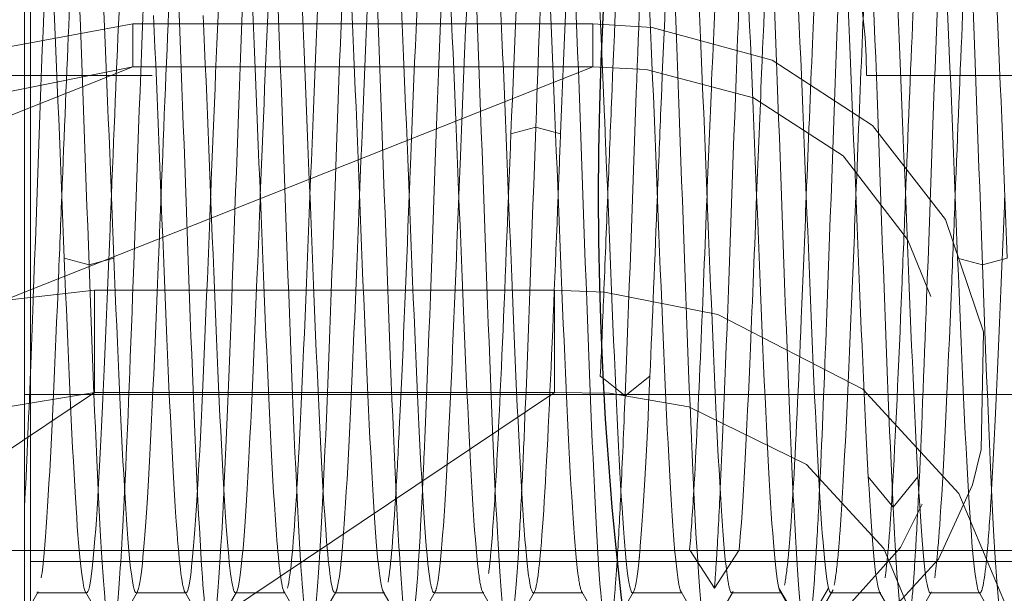
# Model space of a CAD drawing. Units: millimetres. Extents: x -210 to 210, y -148 to 148.
# Drawn here: x -27 to -25, y -95 to -94 of the extents above; entities that cross this region are included whole.
import ezdxf

# ---------------------------------------------------------------- set-up
doc = ezdxf.new("R2010")
doc.units = ezdxf.units.MM
for name, pattern in [('Ciągła0.30mm', [0]), ('Liniakreskowa', [5.8, 4, -1.8]), ('Liniawymiarowa0.15', [0])]:
    doc.linetypes.add(name, pattern=pattern)
doc.layers.add('Liniewidoków', color=7, linetype='Ciągła0.30mm', lineweight=0)
doc.layers.add('Wymiary', color=7, linetype='Ciągła0.30mm', lineweight=0)

msp = doc.modelspace()

# ---------------------------------------------------------------- linework, layer by layer
at = {"layer": 'Liniewidoków', "color": 7, "linetype": 'Liniawymiarowa0.15', "lineweight": 15}
for points in [[(-25.56314, -94.32433), (-25.277, -94.38032), (-24.91191, -94.56876), (-24.67046, -94.83087), (-24.54609, -95.12626), (-24.53577, -95.42552), (-24.63886, -95.69558), (-24.84426, -95.90838), (-25.12744, -96.04885), (-25.3255, -96.09856)], [(-25.03267, -95.89079), (-24.99323, -95.86254), (-24.8301, -95.68248), (-24.7496, -95.45772), (-24.75929, -95.21086), (-24.8596, -94.96929), (-25.05418, -94.75827), (-25.35072, -94.61305), (-25.54981, -94.57873)]]:
    msp.add_lwpolyline(points, dxfattribs=at)
at = {"layer": 'Liniewidoków', "color": 7, "linetype": 'Ciągła0.30mm', "lineweight": 30}
msp.add_circle((-16.82781, -94.08167), 8.75, dxfattribs=at)
at = {"layer": 'Wymiary', "color": 7, "linetype": 'Liniakreskowa', "lineweight": 9}
for p, q in [((-27.00842, -95.14593), (-27.00842, -93.14921)), ((-27.02339, -94.5817), (-27.02339, -93.5817)), ((-25.59217, -93.64836), (-26.75064, -93.64836)), ((-26.75064, -93.757), (-26.75064, -93.64836)), ((-25.59217, -93.757), (-25.59217, -93.64836)), ((-25.59217, -93.757), (-27.02339, -94.32411)), ((-26.75064, -93.757), (-27.02339, -93.86508)), ((-26.75064, -93.757), (-25.59217, -93.757)), ((-77.10228, -93.77871), (-8.87105, -93.77871)), ((-27.02339, -93.86508), (-27.88342, -94.20586)), ((-25.73589, -93.90833), (-25.79839, -93.92526)), ((-25.67339, -93.92526), (-25.73589, -93.90833)), ((-26.86089, -94.25507), (-26.92339, -94.23813)), ((-26.79839, -94.23813), (-26.86089, -94.25507)), ((-24.61089, -94.25507), (-24.67339, -94.23813)), ((-24.54839, -94.23813), (-24.61089, -94.25507)), ((-27.02339, -94.32411), (-27.88342, -94.66489)), ((-26.8476, -94.31892), (-26.8476, -94.57699)), ((-26.8476, -94.31892), (-25.68913, -94.31892)), ((-25.68913, -94.57699), (-25.68913, -94.31892)), ((-25.56571, -94.54173), (-25.57339, -94.53569)), ((-25.51089, -94.58483), (-25.56571, -94.54173)), ((-25.44839, -94.53569), (-25.51089, -94.58483)), ((-26.8476, -94.57699), (-28.94584, -95.98388)), ((-25.68913, -94.57699), (-27.87198, -96.04061)), ((-25.68913, -94.57699), (-26.8476, -94.57699)), ((-27.02339, -95.3317), (-27.02339, -94.5817)), ((-27.02339, -94.5817), (-26.87614, -94.5817)), ((-26.87614, -94.5817), (-27.02339, -94.5817)), ((-26.87614, -94.5817), (-25.64495, -94.5817)), ((-25.64495, -94.5817), (-26.87614, -94.5817)), ((-25.64495, -94.5817), (-25.56351, -94.5817)), ((-24.4271, -94.5817), (-25.64495, -94.5817)), ((-25.56351, -94.5817), (-24.50842, -94.5817)), ((-24.83589, -94.86535), (-24.89839, -94.7888)), ((-24.77339, -94.7888), (-24.83589, -94.86535)), ((-27.25842, -94.97439), (-25.53215, -94.97439)), ((-27.25842, -94.97439), (-27.00842, -94.97439)), ((-25.53215, -94.97439), (-24.88537, -94.97439)), ((-25.3473, -94.97439), (-25.34839, -94.9727)), ((-25.28589, -95.06916), (-25.3473, -94.97439)), ((-25.22448, -94.97439), (-25.28589, -95.06916)), ((-25.22339, -94.9727), (-25.22448, -94.97439)), ((-24.88537, -94.97439), (-24.82899, -94.97439)), ((-24.82899, -94.97439), (-24.76037, -94.97439)), ((-24.76037, -94.97439), (-24.50842, -94.97439)), ((-27.00842, -95.00274), (-25.5292, -95.00274)), ((-25.5292, -95.00274), (-25.24285, -95.00274)), ((-25.24285, -95.00274), (-24.88221, -95.00274)), ((-24.88221, -95.00274), (-24.8272, -95.00274)), ((-24.8272, -95.00274), (-24.75721, -95.00274)), ((-24.75721, -95.00274), (-24.50842, -95.00274)), ((-25.06089, -95.17631), (-25.12339, -95.06939)), ((-24.99839, -95.06939), (-25.06089, -95.17631)), ((-26.99215, -95.0817), (-26.86714, -95.0817)), ((-26.74214, -95.0817), (-26.61712, -95.0817)), ((-26.49212, -95.0817), (-26.36714, -95.0817)), ((-26.24214, -95.0817), (-26.11715, -95.0817)), ((-25.99215, -95.0817), (-25.86715, -95.0817)), ((-25.74215, -95.0817), (-25.61712, -95.0817)), ((-25.49212, -95.0817), (-25.36713, -95.0817)), ((-25.24213, -95.0817), (-25.11714, -95.0817)), ((-24.99214, -95.0817), (-24.86715, -95.0817)), ((-24.74215, -95.0817), (-24.61714, -95.0817))]:
    msp.add_line(p, q, dxfattribs=at)
for points in [[(-26.75064, -93.64836), (-27.22564, -93.73605), (-27.6038, -93.95028), (-27.82662, -94.19476), (-27.88342, -94.29729)], [(-24.63636, -94.80924), (-24.61384, -94.7201), (-24.60854, -94.42431), (-24.70367, -94.14118), (-24.88813, -93.90478), (-25.14087, -93.74029), (-25.44296, -93.65751), (-25.59217, -93.64836)], [(-27.18818, -93.84609), (-27.18041, -93.84304), (-26.75064, -93.757)], [(-25.59217, -93.757), (-25.45787, -93.7634), (-25.18713, -93.83483), (-24.96203, -93.98116), (-24.79986, -94.19137)], [(-24.79986, -94.19137), (-24.79876, -94.19345), (-24.7407, -94.3352)], [(-27.88342, -94.70842), (-27.60235, -94.51026), (-27.19976, -94.35948), (-26.8476, -94.31892)], [(-25.68913, -94.31892), (-25.56314, -94.32433)], [(-26.8476, -94.57699), (-27.13957, -94.62516), (-27.47603, -94.76858), (-27.54137, -94.80956)], [(-25.54981, -94.57873), (-25.68913, -94.57699)], [(-25.63439, -95.44292), (-25.26473, -95.39165), (-24.93742, -95.23071), (-24.72197, -94.99672), (-24.63636, -94.80924)], [(-24.76251, -94.85802), (-24.81719, -94.96714), (-25.00926, -95.18044), (-25.18093, -95.28321)], [(-27.01886, -95.13), (-26.98936, -95.07899)], [(-26.86992, -95.07918), (-26.80714, -95.1877)], [(-26.80214, -95.1877), (-26.73936, -95.07918)], [(-26.61991, -95.07899), (-26.55715, -95.18755)], [(-26.55219, -95.18785), (-26.48941, -95.07934)], [(-26.36979, -95.079), (-26.30705, -95.18758)], [(-26.30222, -95.18783), (-26.23945, -95.07929)], [(-26.11984, -95.07877), (-26.05708, -95.18742)], [(-26.05218, -95.1876), (-25.98941, -95.07902)], [(-25.8699, -95.07865), (-25.80713, -95.18733)], [(-25.80212, -95.18736), (-25.73936, -95.07872)], [(-25.61992, -95.07872), (-25.55716, -95.18736)], [(-25.55214, -95.18732), (-25.48938, -95.07866)], [(-25.36986, -95.07905), (-25.3071, -95.18762)], [(-25.30158, -95.18627), (-25.23887, -95.07775)], [(-25.11996, -95.07908), (-25.05717, -95.18763)], [(-25.04995, -95.18187), (-24.98731, -95.07382)], [(-24.86987, -95.07934), (-24.80709, -95.18785)], [(-24.80213, -95.18755), (-24.73936, -95.07899)], [(-24.61992, -95.07918), (-24.55714, -95.1877)]]:
    msp.add_lwpolyline(points, dxfattribs=at)
for start, end in [(90, 180), (0, 11.7255)]:
    msp.add_arc((-26.15303, -93.77871), 1.25, start, end, dxfattribs=at)
for points, knots in [([(-26.86089, -94.25507), (-26.87028, -93.99585), (-26.87964, -93.72611), (-26.89839, -93.27916), (-26.90776, -93.10869), (-26.92045, -92.99906), (-26.92376, -92.9819), (-26.92708, -92.9761)], [0, 0, 0, 0, 0.125, 0.125, 0.25, 0.25, 0.29417952, 0.29417952, 0.29417952, 0.29417952]), ([(-26.05709, -95.18741), (-26.06252, -95.17798), (-26.06796, -95.13811), (-26.08276, -94.95015), (-26.09214, -94.74799), (-26.11089, -94.26362), (-26.12026, -93.98852), (-26.13901, -93.48993), (-26.14839, -93.2737), (-26.16349, -93.05308), (-26.16921, -93.00046), (-26.17494, -92.98154)], [0.42757366, 0.42757366, 0.42757366, 0.42757366, 0.5, 0.5, 0.625, 0.625, 0.75, 0.75, 0.875, 0.875, 0.95137617, 0.95137617, 0.95137617, 0.95137617]), ([(-25.81586, -95.14614), (-25.81733, -95.13483), (-25.81879, -95.12131), (-25.82964, -95.00527), (-25.83901, -94.8184), (-25.85776, -94.35127), (-25.86714, -94.07786), (-25.88589, -93.5681), (-25.89526, -93.33918), (-25.91212, -93.06218), (-25.9196, -92.98976), (-25.92708, -92.97594)], [0.35541603, 0.35541603, 0.35541603, 0.35541603, 0.375, 0.375, 0.5, 0.5, 0.625, 0.625, 0.75, 0.75, 0.84972423, 0.84972423, 0.84972423, 0.84972423]), ([(-25.5572, -95.18729), (-25.56051, -95.18149), (-25.56382, -95.16434), (-25.57651, -95.0547), (-25.58589, -94.88426), (-25.60464, -94.43725), (-25.61401, -94.16723), (-25.63276, -93.64943), (-25.64214, -93.40922), (-25.66004, -93.08417), (-25.66856, -92.99134), (-25.67709, -92.97578)], [0.20582383, 0.20582383, 0.20582383, 0.20582383, 0.25, 0.25, 0.375, 0.375, 0.5, 0.5, 0.625, 0.625, 0.73866326, 0.73866326, 0.73866326, 0.73866326]), ([(-25.30713, -95.18757), (-25.30942, -95.18369), (-25.31172, -95.17431), (-25.32339, -95.09814), (-25.33276, -94.94518), (-25.35151, -94.52104), (-25.36089, -94.25607), (-25.37964, -93.73342), (-25.38901, -93.48341), (-25.40776, -93.11268), (-25.41714, -92.99743), (-25.42674, -92.97636), (-25.42697, -92.97592), (-25.42719, -92.97554)], [0.09439254, 0.09439254, 0.09439254, 0.09439254, 0.125, 0.125, 0.25, 0.25, 0.375, 0.375, 0.5, 0.5, 0.625, 0.625, 0.62801429, 0.62801429, 0.62801429, 0.62801429]), ([(-25.06089, -95.17631), (-25.07028, -95.13525), (-25.07964, -95.00074), (-25.09839, -94.60216), (-25.10776, -94.34383), (-25.12651, -93.81956), (-25.13589, -93.56128), (-25.15464, -93.16261), (-25.16401, -93.02809), (-25.17466, -92.98151), (-25.17594, -92.97768), (-25.17722, -92.97558)], [0, 0, 0, 0, 0.125, 0.125, 0.25, 0.25, 0.375, 0.375, 0.5, 0.5, 0.51701847, 0.51701847, 0.51701847, 0.51701847]), ([(-24.83589, -94.86535), (-24.84528, -94.67977), (-24.85464, -94.42994), (-24.87339, -93.90736), (-24.88276, -93.64236), (-24.90151, -93.21821), (-24.91089, -93.06526), (-24.92256, -92.98909), (-24.92485, -92.97971), (-24.92715, -92.97584)], [0, 0, 0, 0, 0.125, 0.125, 0.25, 0.25, 0.375, 0.375, 0.4055986, 0.4055986, 0.4055986, 0.4055986]), ([(-24.61089, -94.25507), (-24.62028, -93.99585), (-24.62964, -93.72611), (-24.64839, -93.27916), (-24.65776, -93.10869), (-24.67045, -92.99906), (-24.67376, -92.9819), (-24.67708, -92.9761)], [0, 0, 0, 0, 0.125, 0.125, 0.25, 0.25, 0.29417952, 0.29417952, 0.29417952, 0.29417952]), ([(-26.92339, -94.23813), (-26.93278, -94.00498), (-26.94214, -93.7601), (-26.96089, -93.3583), (-26.97026, -93.20345), (-26.98381, -93.09824), (-26.98798, -93.0822), (-26.99215, -93.08233)], [0, 0, 0, 0, 0.125, 0.125, 0.25, 0.25, 0.3056225, 0.3056225, 0.3056225, 0.3056225]), ([(-26.79839, -94.23813), (-26.80778, -94.00498), (-26.81714, -93.7601), (-26.83589, -93.3583), (-26.84526, -93.20345), (-26.85789, -93.10536), (-26.86115, -93.09004), (-26.8644, -93.08459)], [0, 0, 0, 0, 0.125, 0.125, 0.25, 0.25, 0.29341063, 0.29341063, 0.29341063, 0.29341063]), ([(-26.12183, -95.07412), (-26.12651, -95.06028), (-26.1312, -95.02619), (-26.14526, -94.86573), (-26.15464, -94.68207), (-26.17339, -94.24669), (-26.18276, -93.99676), (-26.20151, -93.5486), (-26.21089, -93.35217), (-26.22756, -93.13328), (-26.23484, -93.08244), (-26.24214, -93.08197)], [0.4375, 0.4375, 0.4375, 0.4375, 0.5, 0.5, 0.625, 0.625, 0.75, 0.75, 0.875, 0.875, 0.97224867, 0.97224867, 0.97224867, 0.97224867]), ([(-25.99215, -95.08119), (-25.9984, -95.0808), (-26.00464, -95.04397), (-26.02026, -94.86573), (-26.02964, -94.68207), (-26.04839, -94.24669), (-26.05776, -93.99676), (-26.07651, -93.5486), (-26.08589, -93.35217), (-26.10094, -93.15453), (-26.10661, -93.10721), (-26.11228, -93.08966)], [0.41672468, 0.41672468, 0.41672468, 0.41672468, 0.5, 0.5, 0.625, 0.625, 0.75, 0.75, 0.875, 0.875, 0.95067027, 0.95067027, 0.95067027, 0.95067027]), ([(-25.87945, -95.03413), (-25.88055, -95.02573), (-25.88166, -95.01621), (-25.89214, -94.91541), (-25.90151, -94.74563), (-25.92026, -94.32575), (-25.92964, -94.07735), (-25.94839, -93.61916), (-25.95776, -93.41118), (-25.97548, -93.1495), (-25.98381, -93.08218), (-25.99215, -93.08179)], [0.36025622, 0.36025622, 0.36025622, 0.36025622, 0.375, 0.375, 0.5, 0.5, 0.625, 0.625, 0.75, 0.75, 0.86117278, 0.86117278, 0.86117278, 0.86117278]), ([(-25.74215, -95.08107), (-25.74736, -95.08092), (-25.75256, -95.05562), (-25.76714, -94.91541), (-25.77651, -94.74563), (-25.79526, -94.32575), (-25.80464, -94.07735), (-25.82339, -93.61916), (-25.83276, -93.41118), (-25.84956, -93.16308), (-25.85698, -93.09769), (-25.8644, -93.08434)], [0.3056225, 0.3056225, 0.3056225, 0.3056225, 0.375, 0.375, 0.5, 0.5, 0.625, 0.625, 0.75, 0.75, 0.84892199, 0.84892199, 0.84892199, 0.84892199]), ([(-25.74484, -93.08408), (-25.75332, -93.09897), (-25.76179, -93.18299), (-25.77964, -93.47431), (-25.789, -93.69212), (-25.79839, -93.92526)], [0.76202445, 0.76202445, 0.76202445, 0.76202445, 0.875, 0.875, 1, 1, 1, 1]), ([(-25.61987, -95.07881), (-25.62313, -95.07336), (-25.62638, -95.05804), (-25.63901, -94.95994), (-25.64839, -94.80509), (-25.66714, -94.4033), (-25.67651, -94.15797), (-25.69526, -93.69255), (-25.70464, -93.47432), (-25.72339, -93.16826), (-25.73276, -93.0817), (-25.74214, -93.0817)], [0.20659105, 0.20659105, 0.20659105, 0.20659105, 0.25, 0.25, 0.375, 0.375, 0.5, 0.5, 0.625, 0.625, 0.75, 0.75, 0.75, 0.75]), ([(-25.56259, -93.88309), (-25.5714, -93.66632), (-25.58021, -93.46504), (-25.59749, -93.18298), (-25.60596, -93.09897), (-25.61443, -93.08408)], [0.50758115, 0.50758115, 0.50758115, 0.50758115, 0.625, 0.625, 0.73797501, 0.73797501, 0.73797501, 0.73797501]), ([(-25.36985, -95.07908), (-25.37207, -95.07542), (-25.37429, -95.06711), (-25.38589, -94.99906), (-25.39526, -94.8601), (-25.41401, -94.47887), (-25.42339, -94.23813), (-25.44214, -93.76835), (-25.45151, -93.5412), (-25.47026, -93.20798), (-25.47964, -93.10327), (-25.48901, -93.08478)], [0.09535941, 0.09535941, 0.09535941, 0.09535941, 0.125, 0.125, 0.25, 0.25, 0.375, 0.375, 0.5, 0.5, 0.625, 0.625, 0.625, 0.625]), ([(-25.24213, -95.08123), (-25.24525, -95.08141), (-25.24838, -95.07243), (-25.26089, -94.99906), (-25.27026, -94.8601), (-25.28901, -94.47887), (-25.29839, -94.23813), (-25.31714, -93.76835), (-25.32651, -93.5412), (-25.34526, -93.20798), (-25.35464, -93.10327), (-25.36413, -93.08454), (-25.36425, -93.08432), (-25.36437, -93.08411)], [0.08325887, 0.08325887, 0.08325887, 0.08325887, 0.125, 0.125, 0.25, 0.25, 0.375, 0.375, 0.5, 0.5, 0.625, 0.625, 0.62659679, 0.62659679, 0.62659679, 0.62659679]), ([(-25.12339, -95.06939), (-25.13278, -95.03246), (-25.14214, -94.9103), (-25.16089, -94.55199), (-25.17026, -94.31732), (-25.18901, -93.84608), (-25.19839, -93.61142), (-25.21714, -93.25308), (-25.22651, -93.13087), (-25.23797, -93.08582), (-25.24005, -93.08186), (-25.24213, -93.082)], [0, 0, 0, 0, 0.125, 0.125, 0.25, 0.25, 0.375, 0.375, 0.5, 0.5, 0.527764, 0.527764, 0.527764, 0.527764]), ([(-24.99839, -95.06939), (-25.00778, -95.03246), (-25.01714, -94.9103), (-25.03589, -94.55199), (-25.04526, -94.31732), (-25.06401, -93.84608), (-25.07339, -93.61142), (-25.09214, -93.25308), (-25.10151, -93.13087), (-25.11207, -93.08936), (-25.11325, -93.08607), (-25.11444, -93.08413)], [0, 0, 0, 0, 0.125, 0.125, 0.25, 0.25, 0.375, 0.375, 0.5, 0.5, 0.51577063, 0.51577063, 0.51577063, 0.51577063]), ([(-24.99683, -93.08927), (-25.00151, -93.10311), (-25.0062, -93.1372), (-25.02026, -93.29766), (-25.02964, -93.48132), (-25.04423, -93.82003), (-25.04944, -93.95102), (-25.05465, -94.08199)], [0.4375, 0.4375, 0.4375, 0.4375, 0.5, 0.5, 0.625, 0.625, 0.69449083, 0.69449083, 0.69449083, 0.69449083]), ([(-24.89839, -94.7888), (-24.90778, -94.62188), (-24.91714, -94.39505), (-24.93589, -93.92526), (-24.94526, -93.68454), (-24.96401, -93.30329), (-24.97339, -93.16433), (-24.98589, -93.09097), (-24.98902, -93.08201), (-24.99215, -93.08221)], [0, 0, 0, 0, 0.125, 0.125, 0.25, 0.25, 0.375, 0.375, 0.41672468, 0.41672468, 0.41672468, 0.41672468]), ([(-24.77339, -94.7888), (-24.78278, -94.62188), (-24.79214, -94.39505), (-24.81089, -93.92526), (-24.82026, -93.68454), (-24.83901, -93.30329), (-24.84839, -93.16433), (-24.85998, -93.09629), (-24.86221, -93.088), (-24.86443, -93.08435)], [0, 0, 0, 0, 0.125, 0.125, 0.25, 0.25, 0.375, 0.375, 0.40462548, 0.40462548, 0.40462548, 0.40462548]), ([(-24.67339, -94.23813), (-24.68278, -94.00498), (-24.69214, -93.7601), (-24.71089, -93.3583), (-24.72026, -93.20345), (-24.73381, -93.09824), (-24.73798, -93.0822), (-24.74215, -93.08233)], [0, 0, 0, 0, 0.125, 0.125, 0.25, 0.25, 0.3056225, 0.3056225, 0.3056225, 0.3056225]), ([(-24.54839, -94.23813), (-24.55778, -94.00498), (-24.56714, -93.7601), (-24.58589, -93.3583), (-24.59526, -93.20345), (-24.60789, -93.10536), (-24.61115, -93.09004), (-24.6144, -93.08459)], [0, 0, 0, 0, 0.125, 0.125, 0.25, 0.25, 0.29341063, 0.29341063, 0.29341063, 0.29341063]), ([(-26.50151, -93.10933), (-26.51089, -93.16433), (-26.52026, -93.3033), (-26.53796, -93.66318), (-26.54629, -93.87197), (-26.55461, -94.08109)], [0.125, 0.125, 0.125, 0.125, 0.25, 0.25, 0.36100046, 0.36100046, 0.36100046, 0.36100046]), ([(-26.30708, -95.18753), (-26.31356, -95.17617), (-26.32003, -95.12128), (-26.33589, -94.88967), (-26.34526, -94.67348), (-26.36401, -94.17485), (-26.37339, -93.89972), (-26.39214, -93.41545), (-26.4015, -93.21338), (-26.41089, -93.09424)], [0.53862232, 0.53862232, 0.53862232, 0.53862232, 0.625, 0.625, 0.75, 0.75, 0.875, 0.875, 1, 1, 1, 1]), ([(-26.24839, -93.09401), (-26.25778, -93.13093), (-26.26714, -93.25309), (-26.28588, -93.61134), (-26.29526, -93.8459), (-26.30463, -94.08143)], [0, 0, 0, 0, 0.125, 0.125, 0.24995233, 0.24995233, 0.24995233, 0.24995233]), ([(-25.24995, -93.10154), (-25.25464, -93.12452), (-25.25933, -93.1675), (-25.27339, -93.35217), (-25.28276, -93.54859), (-25.2963, -93.87207), (-25.30045, -93.97654), (-25.30461, -94.08102)], [0.5625, 0.5625, 0.5625, 0.5625, 0.625, 0.625, 0.75, 0.75, 0.80543903, 0.80543903, 0.80543903, 0.80543903]), ([(-26.75464, -93.13064), (-26.76401, -93.20345), (-26.77339, -93.3583), (-26.79006, -93.71545), (-26.79735, -93.89858), (-26.80464, -94.08175)], [0.25, 0.25, 0.25, 0.25, 0.375, 0.375, 0.47222191, 0.47222191, 0.47222191, 0.47222191]), ([(-24.75445, -93.12927), (-24.75555, -93.13766), (-24.75666, -93.14718), (-24.76714, -93.24799), (-24.77651, -93.41776), (-24.79215, -93.76785), (-24.79841, -93.92513), (-24.80466, -94.08237)], [0.36025622, 0.36025622, 0.36025622, 0.36025622, 0.375, 0.375, 0.5, 0.5, 0.58344187, 0.58344187, 0.58344187, 0.58344187]), ([(-26.36979, -95.079), (-26.3762, -95.06792), (-26.38261, -95.01849), (-26.39839, -94.81123), (-26.40776, -94.61481), (-26.42651, -94.16662), (-26.43589, -93.91669), (-26.45464, -93.48133), (-26.464, -93.29786), (-26.47339, -93.19069)], [0.53955725, 0.53955725, 0.53955725, 0.53955725, 0.625, 0.625, 0.75, 0.75, 0.875, 0.875, 1, 1, 1, 1]), ([(-26.24213, -95.08139), (-26.24943, -95.0809), (-26.25672, -95.0301), (-26.27339, -94.81123), (-26.28276, -94.61481), (-26.30151, -94.16662), (-26.31089, -93.91669), (-26.32964, -93.48133), (-26.339, -93.29786), (-26.34839, -93.19069)], [0.527764, 0.527764, 0.527764, 0.527764, 0.625, 0.625, 0.75, 0.75, 0.875, 0.875, 1, 1, 1, 1]), ([(-26.71265, -93.33349), (-26.71519, -93.3855), (-26.71773, -93.44212), (-26.72964, -93.72614), (-26.73901, -93.99617), (-26.7561, -94.46809), (-26.76382, -94.66846), (-26.77153, -94.82762)], [0.34115793, 0.34115793, 0.34115793, 0.34115793, 0.375, 0.375, 0.5, 0.5, 0.60285187, 0.60285187, 0.60285187, 0.60285187]), ([(-26.39611, -93.33561), (-26.39895, -93.38303), (-26.40179, -93.43609), (-26.41296, -93.66318), (-26.42129, -93.87196), (-26.42961, -94.08108)], [0.21208423, 0.21208423, 0.21208423, 0.21208423, 0.25, 0.25, 0.36099723, 0.36099723, 0.36099723, 0.36099723]), ([(-26.14625, -93.33776), (-26.148, -93.36714), (-26.14976, -93.39869), (-26.16089, -93.61141), (-26.17026, -93.84608), (-26.17964, -94.08179), (-26.17965, -94.08188), (-26.17965, -94.08198)], [0.1015873, 0.1015873, 0.1015873, 0.1015873, 0.125, 0.125, 0.25, 0.25, 0.25004984, 0.25004984, 0.25004984, 0.25004984]), ([(-25.46277, -93.3364), (-25.46944, -93.47378), (-25.4761, -93.64184), (-25.49214, -94.07784), (-25.5015, -94.35099), (-25.51089, -94.58483)], [0.78615355, 0.78615355, 0.78615355, 0.78615355, 0.875, 0.875, 1, 1, 1, 1]), ([(-25.39624, -93.33764), (-25.40425, -93.47235), (-25.41226, -93.65259), (-25.42338, -93.92445), (-25.4265, -94.00274), (-25.42961, -94.08104)], [0.76825196, 0.76825196, 0.76825196, 0.76825196, 0.875, 0.875, 0.91657414, 0.91657414, 0.91657414, 0.91657414]), ([(-25.14611, -93.3355), (-25.15312, -93.45304), (-25.16013, -93.60512), (-25.1713, -93.87219), (-25.17546, -93.97679), (-25.17963, -94.0814)], [0.65653718, 0.65653718, 0.65653718, 0.65653718, 0.75, 0.75, 0.80550527, 0.80550527, 0.80550527, 0.80550527]), ([(-26.96289, -93.33866), (-26.96639, -93.41074), (-26.96989, -93.4914), (-26.98276, -93.81213), (-26.99214, -94.08553), (-27.00382, -94.40305), (-27.00612, -94.46411), (-27.00842, -94.52289)], [0.45335394, 0.45335394, 0.45335394, 0.45335394, 0.5, 0.5, 0.625, 0.625, 0.65571762, 0.65571762, 0.65571762, 0.65571762]), ([(-26.89663, -93.34446), (-26.90138, -93.42512), (-26.90613, -93.52125), (-26.91714, -93.76778), (-26.9234, -93.92497), (-26.92965, -94.08212)], [0.43661392, 0.43661392, 0.43661392, 0.43661392, 0.5, 0.5, 0.58339859, 0.58339859, 0.58339859, 0.58339859]), ([(-26.64638, -93.34035), (-26.65018, -93.40417), (-26.65397, -93.47791), (-26.66505, -93.71534), (-26.67234, -93.89833), (-26.67962, -94.08137)], [0.32442503, 0.32442503, 0.32442503, 0.32442503, 0.375, 0.375, 0.47215446, 0.47215446, 0.47215446, 0.47215446]), ([(-26.46291, -93.33871), (-26.46432, -93.36782), (-26.46573, -93.39838), (-26.47651, -93.64235), (-26.48589, -93.90733), (-26.50392, -94.41006), (-26.51258, -94.64181), (-26.52124, -94.82187)], [0.23119743, 0.23119743, 0.23119743, 0.23119743, 0.25, 0.25, 0.375, 0.375, 0.49047369, 0.49047369, 0.49047369, 0.49047369]), ([(-26.21317, -93.34414), (-26.21345, -93.35001), (-26.21373, -93.35595), (-26.22339, -93.56123), (-26.23276, -93.81956), (-26.25151, -94.34383), (-26.26089, -94.60212), (-26.27055, -94.80744), (-26.27083, -94.81338), (-26.27111, -94.81925)], [0.12123975, 0.12123975, 0.12123975, 0.12123975, 0.125, 0.125, 0.25, 0.25, 0.375, 0.375, 0.37875834, 0.37875834, 0.37875834, 0.37875834]), ([(-25.96303, -93.34155), (-25.9717, -93.52176), (-25.98035, -93.75336), (-25.99839, -94.25603), (-26.00776, -94.52104), (-26.01855, -94.76501), (-26.01996, -94.79556), (-26.02137, -94.82467)], [0.00952285, 0.00952285, 0.00952285, 0.00952285, 0.125, 0.125, 0.25, 0.25, 0.26879905, 0.26879905, 0.26879905, 0.26879905]), ([(-25.52199, -93.35027), (-25.52975, -93.48352), (-25.5375, -93.65864), (-25.54838, -93.92453), (-25.5515, -94.00291), (-25.55462, -94.08129)], [0.77155415, 0.77155415, 0.77155415, 0.77155415, 0.875, 0.875, 0.91661791, 0.91661791, 0.91661791, 0.91661791]), ([(-25.21303, -93.34168), (-25.21857, -93.45632), (-25.2241, -93.592), (-25.23901, -93.98854), (-25.24839, -94.26367), (-25.26221, -94.62074), (-25.26666, -94.72664), (-25.27111, -94.81894)], [0.67618228, 0.67618228, 0.67618228, 0.67618228, 0.75, 0.75, 0.875, 0.875, 0.93433198, 0.93433198, 0.93433198, 0.93433198]), ([(-24.96317, -93.34448), (-24.96762, -93.43676), (-24.97206, -93.54267), (-24.98589, -93.89977), (-24.99526, -94.17487), (-25.01017, -94.5714), (-25.01571, -94.7071), (-25.02125, -94.82174)], [0.56568722, 0.56568722, 0.56568722, 0.56568722, 0.625, 0.625, 0.75, 0.75, 0.82382384, 0.82382384, 0.82382384, 0.82382384]), ([(-24.89637, -93.34001), (-24.90225, -93.43926), (-24.90813, -93.56244), (-24.91923, -93.82015), (-24.92445, -93.95127), (-24.92966, -94.08236)], [0.54657851, 0.54657851, 0.54657851, 0.54657851, 0.625, 0.625, 0.69455705, 0.69455705, 0.69455705, 0.69455705]), ([(-24.71289, -93.33866), (-24.71639, -93.41074), (-24.71989, -93.4914), (-24.73276, -93.81213), (-24.74214, -94.08553), (-24.75818, -94.52158), (-24.76484, -94.68963), (-24.7715, -94.82701)], [0.45335394, 0.45335394, 0.45335394, 0.45335394, 0.5, 0.5, 0.625, 0.625, 0.71384828, 0.71384828, 0.71384828, 0.71384828]), ([(-24.64663, -93.34446), (-24.65138, -93.42512), (-24.65613, -93.52125), (-24.66714, -93.76778), (-24.6734, -93.92497), (-24.67965, -94.08212)], [0.43661392, 0.43661392, 0.43661392, 0.43661392, 0.5, 0.5, 0.58339859, 0.58339859, 0.58339859, 0.58339859]), ([(-26.02339, -93.37459), (-26.03278, -93.54151), (-26.04214, -93.76834), (-26.05256, -94.02956), (-26.05361, -94.05595), (-26.05466, -94.08233)], [0, 0, 0, 0, 0.125, 0.125, 0.13900492, 0.13900492, 0.13900492, 0.13900492]), ([(-25.89839, -93.37459), (-25.90778, -93.54151), (-25.91714, -93.76834), (-25.92756, -94.02955), (-25.92861, -94.05593), (-25.92966, -94.0823)], [0, 0, 0, 0, 0.125, 0.125, 0.13899997, 0.13899997, 0.13899997, 0.13899997]), ([(-26.5572, -95.18745), (-26.56468, -95.17364), (-26.57216, -95.10122), (-26.58901, -94.82422), (-26.59839, -94.59527), (-26.61714, -94.08556), (-26.6265, -93.81241), (-26.63589, -93.57856)], [0.6502748, 0.6502748, 0.6502748, 0.6502748, 0.75, 0.75, 0.875, 0.875, 1, 1, 1, 1]), ([(-26.61988, -95.07905), (-26.6273, -95.0657), (-26.63472, -95.00031), (-26.65151, -94.75222), (-26.66089, -94.54426), (-26.67964, -94.08603), (-26.689, -93.83804), (-26.69839, -93.62771)], [0.65107738, 0.65107738, 0.65107738, 0.65107738, 0.75, 0.75, 0.875, 0.875, 1, 1, 1, 1]), ([(-26.49212, -95.0816), (-26.50046, -95.08122), (-26.5088, -95.01389), (-26.52651, -94.75222), (-26.53589, -94.54426), (-26.55464, -94.08603), (-26.564, -93.83804), (-26.57339, -93.62771)], [0.63882712, 0.63882712, 0.63882712, 0.63882712, 0.75, 0.75, 0.875, 0.875, 1, 1, 1, 1]), ([(-25.49212, -95.08107), (-25.49629, -95.08119), (-25.50047, -95.06515), (-25.51401, -94.95994), (-25.52339, -94.80509), (-25.54214, -94.4033), (-25.55151, -94.15797), (-25.56146, -93.91115), (-25.56203, -93.89709), (-25.56259, -93.88309)], [0.19437933, 0.19437933, 0.19437933, 0.19437933, 0.25, 0.25, 0.375, 0.375, 0.5, 0.5, 0.50758115, 0.50758115, 0.50758115, 0.50758115]), ([(-25.73589, -93.90833), (-25.74528, -94.16755), (-25.75464, -94.43729), (-25.76655, -94.72125), (-25.76909, -94.77785), (-25.77163, -94.82985)], [0, 0, 0, 0, 0.125, 0.125, 0.15883495, 0.15883495, 0.15883495, 0.15883495]), ([(-26.67962, -94.08137), (-26.68171, -94.13383), (-26.6838, -94.18629), (-26.69526, -94.47084), (-26.70464, -94.68908), (-26.72249, -94.98041), (-26.73096, -95.06443), (-26.73943, -95.07931)], [0.47215446, 0.47215446, 0.47215446, 0.47215446, 0.5, 0.5, 0.625, 0.625, 0.73797501, 0.73797501, 0.73797501, 0.73797501]), ([(-26.55461, -94.08109), (-26.55566, -94.10747), (-26.55671, -94.13385), (-26.56714, -94.39505), (-26.57651, -94.62219), (-26.58652, -94.79997), (-26.58714, -94.81085), (-26.58777, -94.82145)], [0.36100046, 0.36100046, 0.36100046, 0.36100046, 0.375, 0.375, 0.5, 0.5, 0.50837402, 0.50837402, 0.50837402, 0.50837402]), ([(-26.42961, -94.08108), (-26.43066, -94.10746), (-26.43171, -94.13384), (-26.44214, -94.39505), (-26.45151, -94.62219), (-26.47026, -94.95542), (-26.47964, -95.06013), (-26.48913, -95.07885), (-26.48925, -95.07907), (-26.48937, -95.07928)], [0.36099723, 0.36099723, 0.36099723, 0.36099723, 0.375, 0.375, 0.5, 0.5, 0.625, 0.625, 0.62659679, 0.62659679, 0.62659679, 0.62659679]), ([(-26.30463, -94.08143), (-26.30463, -94.08152), (-26.30463, -94.08161), (-26.31401, -94.31732), (-26.32339, -94.55197), (-26.33452, -94.76469), (-26.33627, -94.79624), (-26.33803, -94.8256)], [0.24995233, 0.24995233, 0.24995233, 0.24995233, 0.25, 0.25, 0.375, 0.375, 0.39840208, 0.39840208, 0.39840208, 0.39840208]), ([(-25.30461, -94.08102), (-25.30983, -94.21212), (-25.31505, -94.34325), (-25.32615, -94.60098), (-25.33202, -94.72412), (-25.33791, -94.82338)], [0.80543903, 0.80543903, 0.80543903, 0.80543903, 0.875, 0.875, 0.95344267, 0.95344267, 0.95344267, 0.95344267]), ([(-25.17963, -94.0814), (-25.18484, -94.21237), (-25.19005, -94.34336), (-25.20464, -94.68206), (-25.214, -94.86554), (-25.22339, -94.9727)], [0.80550527, 0.80550527, 0.80550527, 0.80550527, 0.875, 0.875, 1, 1, 1, 1]), ([(-26.92965, -94.08212), (-26.93277, -94.16051), (-26.93589, -94.2389), (-26.94839, -94.54424), (-26.95776, -94.75222), (-26.97183, -94.95996), (-26.97651, -95.01156), (-26.9812, -95.04353)], [0.58339859, 0.58339859, 0.58339859, 0.58339859, 0.625, 0.625, 0.75, 0.75, 0.8125, 0.8125, 0.8125, 0.8125]), ([(-26.80464, -94.08175), (-26.80672, -94.13408), (-26.80881, -94.18642), (-26.81984, -94.46036), (-26.82879, -94.66939), (-26.83775, -94.82104)], [0.47222191, 0.47222191, 0.47222191, 0.47222191, 0.5, 0.5, 0.6193714, 0.6193714, 0.6193714, 0.6193714]), ([(-26.17965, -94.08198), (-26.18902, -94.3175), (-26.19839, -94.55204), (-26.21714, -94.91032), (-26.22651, -95.03253), (-26.23707, -95.07404), (-26.23825, -95.07732), (-26.23944, -95.07927)], [0.25004984, 0.25004984, 0.25004984, 0.25004984, 0.375, 0.375, 0.5, 0.5, 0.51577063, 0.51577063, 0.51577063, 0.51577063]), ([(-26.05466, -94.08233), (-26.06299, -94.29145), (-26.07131, -94.50022), (-26.08248, -94.72729), (-26.08532, -94.78035), (-26.08817, -94.82775)], [0.13900492, 0.13900492, 0.13900492, 0.13900492, 0.25, 0.25, 0.28790649, 0.28790649, 0.28790649, 0.28790649]), ([(-25.92966, -94.0823), (-25.93799, -94.29143), (-25.94631, -94.50021), (-25.96401, -94.86011), (-25.97339, -94.99907), (-25.98498, -95.0671), (-25.98721, -95.0754), (-25.98943, -95.07904)], [0.13899997, 0.13899997, 0.13899997, 0.13899997, 0.25, 0.25, 0.375, 0.375, 0.40462548, 0.40462548, 0.40462548, 0.40462548]), ([(-25.80466, -94.08213), (-25.81195, -94.26528), (-25.81923, -94.44803), (-25.83031, -94.68548), (-25.8341, -94.75922), (-25.83789, -94.82305)], [0.02783241, 0.02783241, 0.02783241, 0.02783241, 0.125, 0.125, 0.17557411, 0.17557411, 0.17557411, 0.17557411]), ([(-25.67964, -94.08175), (-25.68694, -94.26503), (-25.69422, -94.44792), (-25.70924, -94.76983), (-25.71697, -94.90416), (-25.7247, -94.98702)], [0.02776512, 0.02776512, 0.02776512, 0.02776512, 0.125, 0.125, 0.22805643, 0.22805643, 0.22805643, 0.22805643]), ([(-25.05465, -94.08199), (-25.05881, -94.1866), (-25.06298, -94.29121), (-25.07415, -94.55826), (-25.08116, -94.71035), (-25.08817, -94.8279)], [0.69449083, 0.69449083, 0.69449083, 0.69449083, 0.75, 0.75, 0.84346526, 0.84346526, 0.84346526, 0.84346526]), ([(-24.92966, -94.08236), (-24.93382, -94.18685), (-24.93798, -94.29133), (-24.95151, -94.61479), (-24.96089, -94.81122), (-24.97174, -94.95367), (-24.97321, -94.97117), (-24.97468, -94.98679)], [0.69455705, 0.69455705, 0.69455705, 0.69455705, 0.75, 0.75, 0.875, 0.875, 0.89462575, 0.89462575, 0.89462575, 0.89462575]), ([(-24.80466, -94.08237), (-24.80778, -94.16068), (-24.8109, -94.23898), (-24.82202, -94.51079), (-24.83002, -94.69104), (-24.83803, -94.82576)], [0.58344187, 0.58344187, 0.58344187, 0.58344187, 0.625, 0.625, 0.7317496, 0.7317496, 0.7317496, 0.7317496]), ([(-24.67965, -94.08212), (-24.68277, -94.16051), (-24.68589, -94.2389), (-24.69839, -94.54424), (-24.70776, -94.75222), (-24.71971, -94.92863), (-24.72227, -94.96125), (-24.72484, -94.98826)], [0.58339859, 0.58339859, 0.58339859, 0.58339859, 0.625, 0.625, 0.75, 0.75, 0.78422017, 0.78422017, 0.78422017, 0.78422017]), ([(-24.55464, -94.08175), (-24.55672, -94.13408), (-24.55881, -94.18642), (-24.56984, -94.46036), (-24.57879, -94.66939), (-24.58775, -94.82104)], [0.47222191, 0.47222191, 0.47222191, 0.47222191, 0.5, 0.5, 0.6193714, 0.6193714, 0.6193714, 0.6193714]), ([(-26.86984, -95.07931), (-26.87832, -95.06443), (-26.88679, -94.9804), (-26.90464, -94.68909), (-26.914, -94.47128), (-26.92339, -94.23813)], [0.76202445, 0.76202445, 0.76202445, 0.76202445, 0.875, 0.875, 1, 1, 1, 1]), ([(-26.80719, -95.18761), (-26.81571, -95.17205), (-26.82424, -95.07919), (-26.84214, -94.75421), (-26.8515, -94.51428), (-26.86089, -94.25507)], [0.76133584, 0.76133584, 0.76133584, 0.76133584, 0.875, 0.875, 1, 1, 1, 1]), ([(-26.74214, -95.0817), (-26.75151, -95.0817), (-26.76089, -94.99512), (-26.77964, -94.68909), (-26.789, -94.47128), (-26.79839, -94.23813)], [0.75, 0.75, 0.75, 0.75, 0.875, 0.875, 1, 1, 1, 1]), ([(-24.61984, -95.07931), (-24.62832, -95.06443), (-24.63679, -94.9804), (-24.65464, -94.68909), (-24.664, -94.47128), (-24.67339, -94.23813)], [0.76202445, 0.76202445, 0.76202445, 0.76202445, 0.875, 0.875, 1, 1, 1, 1]), ([(-24.55719, -95.18761), (-24.56571, -95.17205), (-24.57424, -95.07919), (-24.59214, -94.75421), (-24.6015, -94.51428), (-24.61089, -94.25507)], [0.76133584, 0.76133584, 0.76133584, 0.76133584, 0.875, 0.875, 1, 1, 1, 1]), ([(-24.8699, -95.07928), (-24.87002, -95.07907), (-24.87014, -95.07885), (-24.87964, -95.06013), (-24.889, -94.95572), (-24.89839, -94.7888)], [0.87340395, 0.87340395, 0.87340395, 0.87340395, 0.875, 0.875, 1, 1, 1, 1]), ([(-24.74215, -95.0816), (-24.74319, -95.08165), (-24.74423, -95.08066), (-24.75464, -95.06013), (-24.764, -94.95572), (-24.77339, -94.7888)], [0.86117278, 0.86117278, 0.86117278, 0.86117278, 0.875, 0.875, 1, 1, 1, 1]), ([(-26.83775, -94.82104), (-26.83817, -94.82819), (-26.83859, -94.83521), (-26.84839, -94.99513), (-26.85776, -95.0817), (-26.86714, -95.0817)], [0.6193714, 0.6193714, 0.6193714, 0.6193714, 0.625, 0.625, 0.75, 0.75, 0.75, 0.75]), ([(-26.52124, -94.82187), (-26.52196, -94.83672), (-26.52267, -94.85122), (-26.53276, -95.05071), (-26.54214, -95.16597), (-26.55174, -95.18703), (-26.55197, -95.18747), (-26.55219, -95.18786)], [0.49047369, 0.49047369, 0.49047369, 0.49047369, 0.5, 0.5, 0.625, 0.625, 0.62801429, 0.62801429, 0.62801429, 0.62801429]), ([(-26.27111, -94.81925), (-26.2802, -95.00879), (-26.2893, -95.13653), (-26.29966, -95.18189), (-26.30094, -95.18572), (-26.30222, -95.18782)], [0.37875834, 0.37875834, 0.37875834, 0.37875834, 0.5, 0.5, 0.51701847, 0.51701847, 0.51701847, 0.51701847]), ([(-26.02137, -94.82467), (-26.02933, -94.98912), (-26.0373, -95.10734), (-26.04756, -95.17431), (-26.04985, -95.18368), (-26.05215, -95.18755)], [0.26879905, 0.26879905, 0.26879905, 0.26879905, 0.375, 0.375, 0.4055986, 0.4055986, 0.4055986, 0.4055986]), ([(-24.58775, -94.82104), (-24.58817, -94.82819), (-24.58859, -94.83521), (-24.59251, -94.89923), (-24.59601, -94.94709), (-24.59951, -94.98465)], [0.619371403, 0.619371403, 0.619371403, 0.619371403, 0.625, 0.625, 0.671662017, 0.671662017, 0.671662017, 0.671662017]), ([(-26.77153, -94.82762), (-26.77319, -94.86189), (-26.77485, -94.89425), (-26.78156, -95.01612), (-26.78661, -95.08607), (-26.79166, -95.1311)], [0.602851866, 0.602851866, 0.602851866, 0.602851866, 0.625, 0.625, 0.692326991, 0.692326991, 0.692326991, 0.692326991]), ([(-25.08817, -94.8279), (-25.09053, -94.86755), (-25.0929, -94.90328), (-25.09674, -94.95367), (-25.09821, -94.97117), (-25.09968, -94.98679)], [0.843465259, 0.843465259, 0.843465259, 0.843465259, 0.875, 0.875, 0.894625753, 0.894625753, 0.894625753, 0.894625753]), ([(-24.83803, -94.82576), (-24.8394, -94.84879), (-24.84077, -94.87049), (-24.84471, -94.92863), (-24.84727, -94.96125), (-24.84984, -94.98826)], [0.7317496, 0.7317496, 0.7317496, 0.7317496, 0.75, 0.75, 0.784220175, 0.784220175, 0.784220175, 0.784220175]), ([(-24.80709, -95.18785), (-24.80731, -95.18747), (-24.80754, -95.18703), (-24.81714, -95.16597), (-24.8265, -95.05093), (-24.83589, -94.86535)], [0.87198835, 0.87198835, 0.87198835, 0.87198835, 0.875, 0.875, 1, 1, 1, 1]), ([(-25.7247, -94.98702), (-25.72635, -95.00466), (-25.72799, -95.01997), (-25.73289, -95.05804), (-25.73615, -95.07336), (-25.7394, -95.07881)], [0.228056429, 0.228056429, 0.228056429, 0.228056429, 0.25, 0.25, 0.293410629, 0.293410629, 0.293410629, 0.293410629]), ([(-25.4742, -94.98178), (-25.47497, -94.99023), (-25.47574, -94.99817), (-25.48083, -95.04714), (-25.48516, -95.07163), (-25.48948, -95.07883)], [0.11473372, 0.11473372, 0.11473372, 0.11473372, 0.125, 0.125, 0.182624181, 0.182624181, 0.182624181, 0.182624181]), ([(-25.02993, -94.98284), (-25.03087, -94.99822), (-25.03182, -95.01283), (-25.03326, -95.03389), (-25.03376, -95.0409), (-25.03425, -95.04769)], [0.862395988, 0.862395988, 0.862395988, 0.862395988, 0.875, 0.875, 0.881617466, 0.881617466, 0.881617466, 0.881617466]), ([(-24.77944, -94.97507), (-24.77951, -94.97615), (-24.77957, -94.97722), (-24.78181, -95.01391), (-24.78397, -95.04528), (-24.78614, -95.07222)], [0.749131514, 0.749131514, 0.749131514, 0.749131514, 0.75, 0.75, 0.778891381, 0.778891381, 0.778891381, 0.778891381]), ([(-25.53673, -95.07947), (-25.53749, -95.08873), (-25.53825, -95.09744), (-25.54048, -95.1213), (-25.54195, -95.13482), (-25.54342, -95.14614)], [0.114848811, 0.114848811, 0.114848811, 0.114848811, 0.125, 0.125, 0.144586569, 0.144586569, 0.144586569, 0.144586569])]:
    msp.add_open_spline(points, degree=3, knots=knots, dxfattribs=at)
for points in [[(-25.71275, -93.33578), (-25.72046, -93.49485), (-25.72816, -93.69506), (-25.73589, -93.90833)], [(-25.64653, -93.34236), (-25.65548, -93.49396), (-25.66442, -93.70262), (-25.67339, -93.92526)], [(-25.79839, -93.92526), (-25.80048, -93.97718), (-25.80257, -94.02967), (-25.80466, -94.08213)], [(-25.67339, -93.92526), (-25.67547, -93.97705), (-25.67756, -94.02942), (-25.67964, -94.08175)], [(-25.55462, -94.08129), (-25.558, -94.16605), (-25.56137, -94.25081), (-25.56475, -94.33295)], [(-25.42961, -94.08104), (-25.43587, -94.23816), (-25.44212, -94.39531), (-25.44839, -94.53569)], [(-25.56475, -94.33295), (-25.56762, -94.40299), (-25.5705, -94.47111), (-25.57339, -94.53569)], [(-27.00842, -94.52289), (-27.01341, -94.65014), (-27.0184, -94.76664), (-27.02339, -94.86503)], [(-25.44839, -94.53569), (-25.45701, -94.72874), (-25.4656, -94.88731), (-25.4742, -94.98178)], [(-25.51089, -94.58483), (-25.51439, -94.67206), (-25.51789, -94.75272), (-25.52139, -94.82478)], [(-26.58777, -94.82145), (-26.59652, -94.96906), (-26.60527, -95.06137), (-26.61401, -95.07861)], [(-26.33803, -94.8256), (-26.34565, -94.95309), (-26.35327, -95.03943), (-26.36089, -95.06939)], [(-25.83789, -94.82305), (-25.84183, -94.88928), (-25.84577, -94.94482), (-25.8497, -94.98702)], [(-25.52139, -94.82478), (-25.52442, -94.88724), (-25.52745, -94.94323), (-25.53048, -94.99144)], [(-25.33791, -94.82338), (-25.3414, -94.88229), (-25.34489, -94.93279), (-25.34839, -94.9727)], [(-25.27111, -94.81894), (-25.27415, -94.88197), (-25.27718, -94.93866), (-25.28022, -94.98753)], [(-25.02125, -94.82174), (-25.02414, -94.88164), (-25.02703, -94.93579), (-25.02993, -94.98284)], [(-26.08817, -94.82775), (-26.0947, -94.93667), (-26.10123, -95.01575), (-26.10776, -95.05407)], [(-25.77163, -94.82985), (-25.77436, -94.88577), (-25.77708, -94.93636), (-25.77981, -94.98072)], [(-24.7715, -94.82701), (-24.77415, -94.88156), (-24.7768, -94.93128), (-24.77944, -94.97507)], [(-25.8497, -94.98702), (-25.85135, -95.00466), (-25.85299, -95.01997), (-25.85464, -95.03275)], [(-25.77981, -94.98072), (-25.78392, -95.04752), (-25.78803, -95.10021), (-25.79214, -95.13571)], [(-25.53048, -94.99144), (-25.53256, -95.02461), (-25.53464, -95.0541), (-25.53673, -95.07947)], [(-25.28022, -94.98753), (-25.28211, -95.01786), (-25.284, -95.04519), (-25.28589, -95.06916)], [(-25.09968, -94.98679), (-25.10289, -95.02092), (-25.10611, -95.04611), (-25.10932, -95.06188)], [(-24.97468, -94.98679), (-24.97789, -95.02092), (-24.98111, -95.04611), (-24.98432, -95.06188)], [(-24.84984, -94.98826), (-24.85196, -95.01058), (-24.85408, -95.02907), (-24.8562, -95.04353)], [(-24.72484, -94.98826), (-24.72696, -95.01058), (-24.72908, -95.02907), (-24.7312, -95.04353)], [(-24.59951, -94.98465), (-24.60539, -95.0477), (-24.61126, -95.0817), (-24.61714, -95.0817)], [(-25.8698, -95.07883), (-25.87301, -95.07347), (-25.87623, -95.05854), (-25.87945, -95.03413)], [(-25.03425, -95.04769), (-25.03844, -95.10496), (-25.04263, -95.14548), (-25.04682, -95.16822)], [(-25.11997, -95.07906), (-25.12111, -95.07708), (-25.12225, -95.07387), (-25.12339, -95.06939)], [(-24.99214, -95.08142), (-24.99422, -95.08155), (-24.9963, -95.07758), (-24.99839, -95.06939)], [(-24.78614, -95.07222), (-24.78866, -95.10355), (-24.79118, -95.12889), (-24.7937, -95.14791)], [(-26.9894, -95.07905), (-26.99031, -95.0807), (-26.99123, -95.08156), (-26.99215, -95.0816)], [(-26.86714, -95.0817), (-26.86804, -95.0817), (-26.86894, -95.0809), (-26.86984, -95.07931)], [(-26.73943, -95.07931), (-26.74033, -95.0809), (-26.74124, -95.0817), (-26.74214, -95.0817)], [(-26.61401, -95.07861), (-26.61505, -95.08066), (-26.61609, -95.08165), (-26.61712, -95.0816)], [(-26.11987, -95.07873), (-26.12052, -95.07759), (-26.12117, -95.07605), (-26.12183, -95.07412)], [(-26.11715, -95.08119), (-26.11806, -95.08113), (-26.11896, -95.08031), (-26.11987, -95.07873)], [(-25.8687, -95.08028), (-25.86907, -95.07992), (-25.86943, -95.07944), (-25.8698, -95.07883)], [(-25.86715, -95.08107), (-25.86767, -95.08105), (-25.86818, -95.08079), (-25.8687, -95.08028)], [(-25.48948, -95.07883), (-25.48984, -95.07944), (-25.49021, -95.07992), (-25.49058, -95.08028)], [(-24.86715, -95.0816), (-24.86807, -95.08164), (-24.86899, -95.08087), (-24.8699, -95.07928)], [(-24.61714, -95.0817), (-24.61804, -95.0817), (-24.61894, -95.0809), (-24.61984, -95.07931)]]:
    msp.add_open_spline(points, degree=3, dxfattribs=at)

doc.saveas('drawing.dxf')
